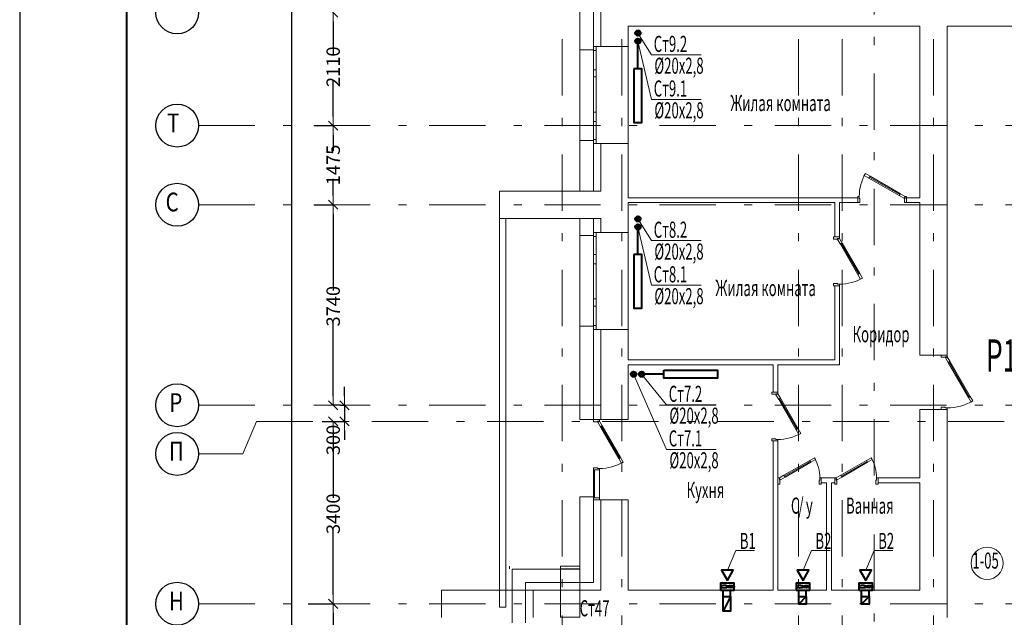
# Model space of a CAD drawing. Extents: x 48221031 to 50235895, y -2460404 to -2342774.
# Drawn here: x 49242989 to 49261350, y -2368212 to -2357070 of the extents above; entities that cross this region are included whole.
import ezdxf

# ---------------------------------------------------------------- set-up
doc = ezdxf.new("R2010")
doc.units = 0
doc.header["$MEASUREMENT"] = 0
doc.linetypes.add('Dot & Dashed', pattern=[716.388884, 350, -176.388884, 50, -140])
for name, color, linetype, lineweight in [('Вытяжка', 92, 'Continuous', 40), ('кон 1', 8, 'Continuous', 20), ('Отопление', 20, 'Continuous', 40)]:
    doc.layers.add(name, color=color, linetype=linetype, lineweight=lineweight)
doc.layers.add('оси', color=7, linetype='Continuous')
doc.styles.add('1', font='isocpeur.ttf')
doc.styles.add('ISO', font='isocpeui.ttf', dxfattribs={"width": 0.9})

# ---------------------------------------------------------------- blocks, each defined once
blk = doc.blocks.new('ARROWHEAD_6')
at = {"color": 0, "linetype": 'Continuous', "lineweight": 0}
for p, q in [((0, 0), (-1, 0)), ((-0.5, -0.5), (0.5, 0.5))]:
    blk.add_line(p, q, dxfattribs=at)

msp = doc.modelspace()

# ---------------------------------------------------------------- hatches: boundary and pattern name
at = {"layer": 'Отопление'}
for points in [[(49254468.1, -2357319.4, 1), (49254568.1, -2357319.4, 1)], [(49254468.1, -2357469.4, -1), (49254568.1, -2357469.4, -1)], [(49254468.1, -2360784.4, 1), (49254568.1, -2360784.4, 1)], [(49254468.1, -2360934.4, -1), (49254568.1, -2360934.4, -1)], [(49254437.3, -2363629.4, -1), (49254437.3, -2363729.4, -1)], [(49254587.3, -2363629.4, 1), (49254587.3, -2363729.4, 1)]]:
    msp.add_hatch(color=256, dxfattribs=at).paths.add_polyline_path(points)

# ---------------------------------------------------------------- linework, layer by layer
msp.add_line((49242988.7, -2343274.3), (49242988.7, -2402674.3))
at = {"lineweight": 40}
msp.add_line((49244988.7, -2402174.3), (49244988.7, -2343774.3), dxfattribs=at)
at = {"layer": 'Вытяжка', "color": 5, "lineweight": 20}
for points in [[(49256187.3, -2367334.3), (49256344.6, -2366964.2), (49256690.4, -2366964.2)], [(49257597.3, -2367334.3), (49257754.6, -2366964.2), (49258100.4, -2366964.2)], [(49258767.3, -2367334.3), (49258924.6, -2366964.2), (49259270.4, -2366964.2)]]:
    msp.add_lwpolyline(points, dxfattribs=at)
at = {"layer": 'Вытяжка'}
for points in [[(49256187.3, -2367522.9), (49256296.2, -2367334.3), (49256078.4, -2367334.3)], [(49257597.3, -2367522.9), (49257706.2, -2367334.3), (49257488.4, -2367334.3)], [(49258767.3, -2367522.9), (49258876.2, -2367334.3), (49258658.4, -2367334.3)], [(49256060.2, -2367704.4), (49256314.4, -2367704.4), (49256314.4, -2367572.9), (49256060.2, -2367572.9)], [(49257470.2, -2367704.4), (49257724.4, -2367704.4), (49257724.4, -2367572.9), (49257470.2, -2367572.9)], [(49258640.2, -2367704.4), (49258894.4, -2367704.4), (49258894.4, -2367572.9), (49258640.2, -2367572.9)]]:
    msp.add_lwpolyline(points, close=True, dxfattribs=at)
for points in [[(49256107.3, -2367824.4), (49256107.3, -2367704.4)], [(49256247.3, -2367824.4), (49256247.3, -2367704.4)], [(49257517.3, -2367824.4), (49257517.3, -2367704.4)], [(49257657.3, -2367824.4), (49257657.3, -2367704.4)], [(49258687.3, -2367824.4), (49258687.3, -2367704.4)], [(49258827.3, -2367824.4), (49258827.3, -2367704.4)], [(49256247.3, -2367824.4), (49256247.3, -2368094.4), (49256107.3, -2368094.4), (49256107.3, -2367824.4), (49256247.3, -2367824.4), (49256107.3, -2368094.4)], [(49257657.3, -2367824.4), (49257657.3, -2367964.4), (49257517.3, -2367964.4), (49257517.3, -2367824.4), (49257657.3, -2367824.4), (49257517.3, -2367964.4)], [(49258827.3, -2367824.4), (49258827.3, -2367964.4), (49258687.3, -2367964.4), (49258687.3, -2367824.4), (49258827.3, -2367824.4), (49258687.3, -2367964.4)]]:
    msp.add_lwpolyline(points, dxfattribs=at)
at = {"layer": 'Вытяжка', "extrusion": (0, 0, -1)}
for centre in [(49256124, -2367640.3), (49257534, -2367640.3), (49258704, -2367640.3)]:
    msp.add_ellipse(centre, major_axis=(-63.5, 0), ratio=0.3122458, dxfattribs=at)
at = {"layer": 'Вытяжка'}
for centre in [(49256251.1, -2367640.3), (49257661.1, -2367640.3), (49258831.1, -2367640.3)]:
    msp.add_ellipse(centre, major_axis=(63.5, 0), ratio=0.3122458, dxfattribs=at)
at = {"layer": 'кон 1'}
for p, q in [((49253437.3, -2356289.4), (49253437.3, -2357629.4)), ((49253687.3, -2356679.4), (49253687.3, -2357569.4)), ((49253827.3, -2356679.4), (49253827.3, -2357189.4)), ((49253827.3, -2357189.4), (49253827.3, -2357569.4)), ((49254337.3, -2357569.4), (49254337.3, -2357189.4)), ((49254337.3, -2357189.4), (49257767.3, -2357189.4)), ((49257767.3, -2357189.4), (49259777.3, -2357189.4)), ((49259777.3, -2357189.4), (49259777.3, -2360389.4)), ((49260287.3, -2363324.4), (49260287.3, -2357189.4)), ((49260287.3, -2357189.4), (49263737.3, -2357189.4)), ((49253437.3, -2357629.4), (49253687.3, -2357629.4)), ((49253437.3, -2357629.4), (49253437.3, -2359319.4)), ((49253437.3, -2357629.4), (49253687.3, -2357629.4)), ((49253687.3, -2357629.4), (49253687.3, -2357569.4)), ((49253687.3, -2357569.4), (49253737.3, -2357569.4)), ((49253687.3, -2357569.4), (49253687.3, -2357644.4)), ((49253687.3, -2357569.4), (49253737.3, -2357569.4)), ((49253687.3, -2357569.4), (49253737.3, -2357569.4)), ((49253687.3, -2357629.4), (49253687.3, -2357569.4)), ((49253687.3, -2357629.4), (49253687.3, -2357569.4)), ((49253737.3, -2357569.4), (49253827.3, -2357569.4)), ((49253737.3, -2357644.4), (49253737.3, -2357569.4)), ((49253737.3, -2357569.4), (49253827.3, -2357569.4)), ((49253827.3, -2357569.4), (49254337.3, -2357569.4)), ((49253827.3, -2357569.4), (49254337.3, -2357569.4)), ((49254337.3, -2357569.4), (49254337.3, -2359379.4)), ((49253687.3, -2357644.4), (49253737.3, -2357644.4)), ((49253687.3, -2357644.4), (49253687.3, -2358001.4)), ((49253737.3, -2358001.4), (49253737.3, -2357644.4)), ((49253737.3, -2358001.4), (49253687.3, -2358001.4)), ((49253687.3, -2358001.4), (49253687.3, -2358069.4)), ((49253687.3, -2358069.4), (49253687.3, -2358137.4)), ((49253687.3, -2358137.4), (49253737.3, -2358137.4)), ((49253687.3, -2358137.4), (49253687.3, -2358791.9)), ((49253737.3, -2358069.4), (49253737.3, -2358001.4)), ((49253737.3, -2358137.4), (49253737.3, -2358069.4)), ((49253737.3, -2358791.9), (49253737.3, -2358137.4)), ((49253737.3, -2358791.9), (49253687.3, -2358791.9)), ((49253687.3, -2358791.9), (49253687.3, -2358879.4)), ((49253687.3, -2358879.4), (49253687.3, -2358966.9)), ((49253737.3, -2358879.4), (49253737.3, -2358791.9)), ((49253737.3, -2358966.9), (49253737.3, -2358879.4)), ((49253687.3, -2358966.9), (49253737.3, -2358966.9)), ((49253687.3, -2358966.9), (49253687.3, -2359304.4)), ((49253737.3, -2359304.4), (49253737.3, -2358966.9)), ((49253437.3, -2359319.4), (49253687.3, -2359319.4)), ((49253437.3, -2359319.4), (49253437.3, -2360264.4)), ((49253437.3, -2359319.4), (49253687.3, -2359319.4)), ((49253737.3, -2359304.4), (49253687.3, -2359304.4)), ((49253687.3, -2359304.4), (49253687.3, -2359379.4)), ((49253687.3, -2359319.4), (49253687.3, -2359379.4)), ((49253687.3, -2359319.4), (49253687.3, -2359379.4)), ((49253687.3, -2359319.4), (49253687.3, -2359379.4)), ((49253687.3, -2359379.4), (49253687.3, -2360264.4)), ((49253687.3, -2359379.4), (49253737.3, -2359379.4)), ((49253687.3, -2359379.4), (49253737.3, -2359379.4)), ((49253687.3, -2359379.4), (49253737.3, -2359379.4)), ((49253737.3, -2359379.4), (49253737.3, -2359304.4)), ((49253737.3, -2359379.4), (49253827.3, -2359379.4)), ((49253737.3, -2359379.4), (49253827.3, -2359379.4)), ((49253827.3, -2359379.4), (49253827.3, -2360264.4)), ((49253827.3, -2359379.4), (49254337.3, -2359379.4)), ((49253827.3, -2359379.4), (49254337.3, -2359379.4)), ((49254337.3, -2360389.4), (49254337.3, -2359379.4)), ((49258739.7, -2359972.1), (49258759.7, -2359937.4)), ((49258826.3, -2360022.1), (49258739.7, -2359972.1)), ((49258759.7, -2359937.4), (49258846.3, -2359987.4)), ((49258846.3, -2359987.4), (49258826.3, -2360022.1)), ((49258826.3, -2360022.1), (49258836.3, -2360004.7)), ((49258836.3, -2360004.7), (49258846.3, -2359987.4)), ((49259402.7, -2360331.7), (49258836.3, -2360004.7)), ((49258836.3, -2360004.7), (49259402.7, -2360331.7)), ((49258836.3, -2360004.7), (49259402.7, -2360331.7)), ((49258846.3, -2359987.4), (49259412.7, -2360314.4)), ((49259392.7, -2360349.1), (49258826.3, -2360022.1)), ((49253437.3, -2360264.4), (49251937.3, -2360264.4)), ((49251937.3, -2360774.4), (49251937.3, -2360264.4)), ((49253687.3, -2360264.4), (49253437.3, -2360264.4)), ((49253687.3, -2360264.4), (49253437.3, -2360264.4)), ((49253827.3, -2360264.4), (49253687.3, -2360264.4)), ((49253827.3, -2360264.4), (49253687.3, -2360264.4)), ((49258645.3, -2360364.4), (49258617.3, -2360364.4)), ((49258617.3, -2360364.4), (49258617.3, -2360479.4)), ((49258645.3, -2360404.4), (49258645.3, -2360364.4)), ((49259392.7, -2360349.1), (49259412.7, -2360314.4)), ((49259402.7, -2360331.7), (49259392.7, -2360349.1)), ((49259479.3, -2360399.1), (49259392.7, -2360349.1)), ((49259412.7, -2360314.4), (49259402.7, -2360331.7)), ((49259412.7, -2360314.4), (49259499.3, -2360364.4)), ((49259499.3, -2360364.4), (49259479.3, -2360399.1)), ((49259527.3, -2360364.4), (49259499.3, -2360364.4)), ((49259499.3, -2360364.4), (49259499.3, -2360404.4)), ((49259527.3, -2360479.4), (49259527.3, -2360364.4)), ((49258617.3, -2360389.4), (49254337.3, -2360389.4)), ((49254337.3, -2361034.4), (49254337.3, -2360479.4)), ((49254337.3, -2360479.4), (49258187.3, -2360479.4)), ((49258187.3, -2360479.4), (49258187.3, -2361119.4)), ((49258277.3, -2361119.4), (49258277.3, -2360479.4)), ((49258277.3, -2360479.4), (49258617.3, -2360479.4)), ((49258617.3, -2360479.4), (49258617.3, -2360389.4)), ((49258617.3, -2360479.4), (49258617.3, -2360389.4)), ((49258617.3, -2360479.4), (49258617.3, -2360389.4)), ((49258617.3, -2360479.4), (49258657.3, -2360479.4)), ((49258657.3, -2360404.4), (49258645.3, -2360404.4)), ((49258657.3, -2360479.4), (49258657.3, -2360404.4)), ((49259499.3, -2360404.4), (49259487.3, -2360404.4)), ((49259487.3, -2360404.4), (49259487.3, -2360479.4)), ((49259487.3, -2360479.4), (49259527.3, -2360479.4)), ((49259527.3, -2360479.4), (49259527.3, -2360389.4)), ((49259777.3, -2360389.4), (49259527.3, -2360389.4)), ((49259527.3, -2360479.4), (49259527.3, -2360389.4)), ((49259527.3, -2360479.4), (49259527.3, -2360389.4)), ((49259527.3, -2360479.4), (49259777.3, -2360479.4)), ((49259777.3, -2360479.4), (49259777.3, -2363324.4)), ((49251937.3, -2360774.4), (49251937.3, -2368024.4)), ((49252057.3, -2360774.4), (49251937.3, -2360774.4)), ((49251937.3, -2360774.4), (49251937.3, -2368024.4)), ((49251937.3, -2360774.4), (49252057.3, -2360774.4)), ((49251937.3, -2360774.4), (49253437.3, -2360774.4)), ((49252057.3, -2368024.4), (49252057.3, -2360774.4)), ((49252057.3, -2368024.4), (49252057.3, -2360774.4)), ((49253437.3, -2360774.4), (49253687.3, -2360774.4)), ((49253437.3, -2360774.4), (49253437.3, -2361094.4)), ((49253437.3, -2360774.4), (49253687.3, -2360774.4)), ((49253687.3, -2360774.4), (49253687.3, -2361034.4)), ((49253687.3, -2360774.4), (49253827.3, -2360774.4)), ((49253687.3, -2360774.4), (49253827.3, -2360774.4)), ((49253827.3, -2360774.4), (49253827.3, -2361034.4)), ((49253437.3, -2361094.4), (49253687.3, -2361094.4)), ((49253437.3, -2362784.4), (49253437.3, -2361094.4)), ((49253437.3, -2361094.4), (49253687.3, -2361094.4)), ((49253687.3, -2361094.4), (49253687.3, -2361034.4)), ((49253687.3, -2361034.4), (49253737.3, -2361034.4)), ((49253687.3, -2361109.4), (49253687.3, -2361034.4)), ((49253687.3, -2361034.4), (49253737.3, -2361034.4)), ((49253687.3, -2361034.4), (49253737.3, -2361034.4)), ((49253687.3, -2361094.4), (49253687.3, -2361034.4)), ((49253687.3, -2361094.4), (49253687.3, -2361034.4)), ((49253737.3, -2361109.4), (49253687.3, -2361109.4)), ((49253687.3, -2361446.9), (49253687.3, -2361109.4)), ((49253737.3, -2361034.4), (49253827.3, -2361034.4)), ((49253737.3, -2361034.4), (49253737.3, -2361109.4)), ((49253737.3, -2361034.4), (49253827.3, -2361034.4)), ((49253737.3, -2361109.4), (49253737.3, -2361446.9)), ((49253827.3, -2361034.4), (49254337.3, -2361034.4)), ((49253827.3, -2361034.4), (49254337.3, -2361034.4)), ((49254337.3, -2362844.4), (49254337.3, -2361034.4)), ((49258162.3, -2361119.4), (49258277.3, -2361119.4)), ((49258162.3, -2361159.4), (49258162.3, -2361119.4)), ((49258277.3, -2361119.4), (49258187.3, -2361119.4)), ((49258277.3, -2361119.4), (49258187.3, -2361119.4)), ((49258277.3, -2361119.4), (49258187.3, -2361119.4)), ((49258277.3, -2361119.4), (49258277.3, -2361147.4)), ((49258237.3, -2361159.4), (49258162.3, -2361159.4)), ((49258277.3, -2361147.4), (49258237.3, -2361147.4)), ((49258237.3, -2361147.4), (49258237.3, -2361159.4)), ((49258277.3, -2361147.4), (49258242.6, -2361167.4)), ((49258242.6, -2361167.4), (49258292.6, -2361254)), ((49258327.3, -2361234), (49258277.3, -2361147.4)), ((49258292.6, -2361254), (49258327.3, -2361234)), ((49258310, -2361244), (49258292.6, -2361254)), ((49258292.6, -2361254), (49258619.6, -2361820.4)), ((49258327.3, -2361234), (49258310, -2361244)), ((49258310, -2361244), (49258637, -2361810.4)), ((49258637, -2361810.4), (49258310, -2361244)), ((49258637, -2361810.4), (49258310, -2361244)), ((49258654.3, -2361800.4), (49258327.3, -2361234)), ((49253687.3, -2361534.4), (49253687.3, -2361446.9)), ((49253687.3, -2361446.9), (49253737.3, -2361446.9)), ((49253737.3, -2361446.9), (49253737.3, -2361534.4)), ((49253687.3, -2361621.9), (49253687.3, -2361534.4)), ((49253737.3, -2361621.9), (49253687.3, -2361621.9)), ((49253687.3, -2362276.4), (49253687.3, -2361621.9)), ((49253737.3, -2361534.4), (49253737.3, -2361621.9)), ((49253737.3, -2361621.9), (49253737.3, -2362276.4)), ((49258654.3, -2361800.4), (49258619.6, -2361820.4)), ((49258619.6, -2361820.4), (49258637, -2361810.4)), ((49258619.6, -2361820.4), (49258669.6, -2361907)), ((49258637, -2361810.4), (49258654.3, -2361800.4)), ((49258704.3, -2361887), (49258654.3, -2361800.4)), ((49258162.3, -2361989.4), (49258237.3, -2361989.4)), ((49258162.3, -2362029.4), (49258162.3, -2361989.4)), ((49258277.3, -2362029.4), (49258162.3, -2362029.4)), ((49258277.3, -2362029.4), (49258187.3, -2362029.4)), ((49258187.3, -2362029.4), (49258187.3, -2363414.4)), ((49258277.3, -2362029.4), (49258187.3, -2362029.4)), ((49258277.3, -2362029.4), (49258187.3, -2362029.4)), ((49258237.3, -2361989.4), (49258237.3, -2362001.4)), ((49258237.3, -2362001.4), (49258277.3, -2362001.4)), ((49258277.3, -2362001.4), (49258277.3, -2362029.4)), ((49258277.3, -2363414.4), (49258277.3, -2362029.4)), ((49258669.6, -2361907), (49258704.3, -2361887)), ((49253687.3, -2362344.4), (49253687.3, -2362276.4)), ((49253687.3, -2362276.4), (49253737.3, -2362276.4)), ((49253687.3, -2362412.4), (49253687.3, -2362344.4)), ((49253737.3, -2362276.4), (49253737.3, -2362344.4)), ((49253737.3, -2362344.4), (49253737.3, -2362412.4)), ((49253737.3, -2362412.4), (49253687.3, -2362412.4)), ((49253687.3, -2362769.4), (49253687.3, -2362412.4)), ((49253737.3, -2362412.4), (49253737.3, -2362769.4)), ((49253687.3, -2362844.4), (49253687.3, -2362769.4)), ((49253687.3, -2362769.4), (49253737.3, -2362769.4)), ((49253737.3, -2362769.4), (49253737.3, -2362844.4)), ((49253437.3, -2362784.4), (49253687.3, -2362784.4)), ((49253437.3, -2362784.4), (49253437.3, -2364524.4)), ((49253437.3, -2362784.4), (49253687.3, -2362784.4)), ((49253687.3, -2362784.4), (49253687.3, -2362844.4)), ((49253687.3, -2362784.4), (49253687.3, -2362844.4)), ((49253687.3, -2362784.4), (49253687.3, -2362844.4)), ((49253687.3, -2362844.4), (49253687.3, -2364524.4)), ((49253687.3, -2362844.4), (49253737.3, -2362844.4)), ((49253687.3, -2362844.4), (49253737.3, -2362844.4)), ((49253687.3, -2362844.4), (49253737.3, -2362844.4)), ((49253737.3, -2362844.4), (49253827.3, -2362844.4)), ((49253737.3, -2362844.4), (49253827.3, -2362844.4)), ((49253827.3, -2362844.4), (49253827.3, -2364524.4)), ((49253827.3, -2362844.4), (49254337.3, -2362844.4)), ((49253827.3, -2362844.4), (49254337.3, -2362844.4)), ((49254337.3, -2363414.4), (49254337.3, -2362844.4)), ((49260172.3, -2363324.4), (49259777.3, -2363324.4)), ((49260172.3, -2363324.4), (49259777.3, -2363324.4)), ((49260287.3, -2363324.4), (49260172.3, -2363324.4)), ((49260172.3, -2363324.4), (49260287.3, -2363324.4)), ((49260172.3, -2363364.4), (49260172.3, -2363324.4)), ((49260287.3, -2363324.4), (49260172.3, -2363324.4)), ((49260287.3, -2363324.4), (49260172.3, -2363324.4)), ((49260287.3, -2363324.4), (49260287.3, -2363352.4)), ((49258187.3, -2363414.4), (49254337.3, -2363414.4)), ((49254337.3, -2364524.4), (49254337.3, -2363504.4)), ((49254337.3, -2363504.4), (49257037.3, -2363504.4)), ((49257037.3, -2363504.4), (49257037.3, -2364014.4)), ((49257127.3, -2363504.4), (49258277.3, -2363504.4)), ((49257127.3, -2364014.4), (49257127.3, -2363504.4)), ((49258277.3, -2363504.4), (49258277.3, -2363414.4)), ((49260247.3, -2363364.4), (49260172.3, -2363364.4)), ((49260287.3, -2363352.4), (49260247.3, -2363352.4)), ((49260247.3, -2363352.4), (49260247.3, -2363364.4)), ((49260287.3, -2363352.4), (49260252.6, -2363372.4)), ((49260252.6, -2363372.4), (49260302.6, -2363459)), ((49260337.3, -2363439), (49260287.3, -2363352.4)), ((49260302.6, -2363459), (49260337.3, -2363439)), ((49260320, -2363449), (49260302.6, -2363459)), ((49260302.6, -2363459), (49260679.6, -2364112)), ((49260337.3, -2363439), (49260320, -2363449)), ((49260320, -2363449), (49260697, -2364102)), ((49260697, -2364102), (49260320, -2363449)), ((49260697, -2364102), (49260320, -2363449)), ((49260714.3, -2364092), (49260337.3, -2363439)), ((49257012.3, -2364014.4), (49257127.3, -2364014.4)), ((49257012.3, -2364054.4), (49257012.3, -2364014.4)), ((49257087.3, -2364054.4), (49257012.3, -2364054.4)), ((49257127.3, -2364014.4), (49257037.3, -2364014.4)), ((49257127.3, -2364014.4), (49257037.3, -2364014.4)), ((49257127.3, -2364014.4), (49257037.3, -2364014.4)), ((49257127.3, -2364042.4), (49257087.3, -2364042.4)), ((49257087.3, -2364042.4), (49257087.3, -2364054.4)), ((49257127.3, -2364042.4), (49257092.6, -2364062.4)), ((49257127.3, -2364014.4), (49257127.3, -2364042.4)), ((49257177.3, -2364129), (49257127.3, -2364042.4)), ((49257092.6, -2364062.4), (49257142.6, -2364149)), ((49257142.6, -2364149), (49257177.3, -2364129)), ((49257160, -2364139), (49257142.6, -2364149)), ((49257142.6, -2364149), (49257469.6, -2364715.4)), ((49257177.3, -2364129), (49257160, -2364139)), ((49257160, -2364139), (49257487, -2364705.4)), ((49257487, -2364705.4), (49257160, -2364139)), ((49257487, -2364705.4), (49257160, -2364139)), ((49257504.3, -2364695.4), (49257177.3, -2364129)), ((49260714.3, -2364092), (49260679.6, -2364112)), ((49260679.6, -2364112), (49260697, -2364102)), ((49260679.6, -2364112), (49260729.6, -2364198.6)), ((49260697, -2364102), (49260714.3, -2364092)), ((49260764.3, -2364178.6), (49260714.3, -2364092)), ((49260729.6, -2364198.6), (49260764.3, -2364178.6)), ((49260172.3, -2364334.4), (49259777.3, -2364334.4)), ((49259777.3, -2364334.4), (49259777.3, -2365614.4)), ((49260172.3, -2364334.4), (49259777.3, -2364334.4)), ((49260172.3, -2364294.4), (49260247.3, -2364294.4)), ((49260172.3, -2364334.4), (49260172.3, -2364294.4)), ((49260287.3, -2364334.4), (49260172.3, -2364334.4)), ((49260287.3, -2364334.4), (49260172.3, -2364334.4)), ((49260287.3, -2364334.4), (49260172.3, -2364334.4)), ((49260287.3, -2364334.4), (49260172.3, -2364334.4)), ((49260247.3, -2364294.4), (49260247.3, -2364306.4)), ((49260247.3, -2364306.4), (49260287.3, -2364306.4)), ((49260287.3, -2364306.4), (49260287.3, -2364334.4)), ((49260287.3, -2368214.4), (49260287.3, -2364334.4)), ((49253437.3, -2364524.4), (49253687.3, -2364524.4)), ((49253437.3, -2364524.4), (49253687.3, -2364524.4)), ((49253687.3, -2364524.4), (49253802.3, -2364524.4)), ((49253687.3, -2364524.4), (49253802.3, -2364524.4)), ((49253687.3, -2364564.4), (49253687.3, -2364524.4)), ((49253687.3, -2364524.4), (49253802.3, -2364524.4)), ((49253687.3, -2364524.4), (49253802.3, -2364524.4)), ((49253762.3, -2364564.4), (49253687.3, -2364564.4)), ((49253802.3, -2364552.4), (49253762.3, -2364552.4)), ((49253762.3, -2364552.4), (49253762.3, -2364564.4)), ((49253802.3, -2364552.4), (49253767.6, -2364572.4)), ((49253767.6, -2364572.4), (49253817.6, -2364659)), ((49253802.3, -2364524.4), (49253827.3, -2364524.4)), ((49253802.3, -2364524.4), (49253802.3, -2364552.4)), ((49253802.3, -2364524.4), (49253827.3, -2364524.4)), ((49253852.3, -2364639), (49253802.3, -2364552.4)), ((49253827.3, -2364524.4), (49254337.3, -2364524.4)), ((49253827.3, -2364524.4), (49254337.3, -2364524.4)), ((49253817.6, -2364659), (49253852.3, -2364639)), ((49253835, -2364649), (49253817.6, -2364659)), ((49253817.6, -2364659), (49254159.6, -2365251.4)), ((49253852.3, -2364639), (49253835, -2364649)), ((49253835, -2364649), (49254177, -2365241.4)), ((49254177, -2365241.4), (49253835, -2364649)), ((49254177, -2365241.4), (49253835, -2364649)), ((49254194.3, -2365231.4), (49253852.3, -2364639)), ((49257504.3, -2364695.4), (49257469.6, -2364715.4)), ((49257469.6, -2364715.4), (49257487, -2364705.4)), ((49257469.6, -2364715.4), (49257519.6, -2364802)), ((49257487, -2364705.4), (49257504.3, -2364695.4)), ((49257554.3, -2364782), (49257504.3, -2364695.4)), ((49257519.6, -2364802), (49257554.3, -2364782)), ((49257012.3, -2364884.4), (49257087.3, -2364884.4)), ((49257012.3, -2364924.4), (49257012.3, -2364884.4)), ((49257127.3, -2364924.4), (49257012.3, -2364924.4)), ((49257127.3, -2364924.4), (49257037.3, -2364924.4)), ((49257037.3, -2364924.4), (49257037.3, -2367704.4)), ((49257127.3, -2364924.4), (49257037.3, -2364924.4)), ((49257127.3, -2364924.4), (49257037.3, -2364924.4)), ((49257087.3, -2364884.4), (49257087.3, -2364896.4)), ((49257087.3, -2364896.4), (49257127.3, -2364896.4)), ((49257127.3, -2364896.4), (49257127.3, -2364924.4)), ((49257127.3, -2365614.4), (49257127.3, -2364924.4)), ((49254194.3, -2365231.4), (49254159.6, -2365251.4)), ((49254159.6, -2365251.4), (49254177, -2365241.4)), ((49254159.6, -2365251.4), (49254209.6, -2365338)), ((49254177, -2365241.4), (49254194.3, -2365231.4)), ((49254244.3, -2365318), (49254194.3, -2365231.4)), ((49254209.6, -2365338), (49254244.3, -2365318)), ((49257721.7, -2365287.4), (49257241.9, -2365564.4)), ((49257251.9, -2365581.7), (49257731.7, -2365304.7)), ((49257731.7, -2365304.7), (49257251.9, -2365581.7)), ((49257731.7, -2365304.7), (49257251.9, -2365581.7)), ((49257261.9, -2365599.1), (49257741.7, -2365322.1)), ((49257808.3, -2365237.4), (49257721.7, -2365287.4)), ((49257731.7, -2365304.7), (49257721.7, -2365287.4)), ((49257721.7, -2365287.4), (49257741.7, -2365322.1)), ((49257741.7, -2365322.1), (49257731.7, -2365304.7)), ((49257741.7, -2365322.1), (49257828.3, -2365272.1)), ((49257828.3, -2365272.1), (49257808.3, -2365237.4)), ((49258781.7, -2365287.4), (49258301.9, -2365564.4)), ((49258311.9, -2365581.7), (49258791.7, -2365304.7)), ((49258791.7, -2365304.7), (49258311.9, -2365581.7)), ((49258791.7, -2365304.7), (49258311.9, -2365581.7)), ((49258321.9, -2365599.1), (49258801.7, -2365322.1)), ((49258868.3, -2365237.4), (49258781.7, -2365287.4)), ((49258791.7, -2365304.7), (49258781.7, -2365287.4)), ((49258781.7, -2365287.4), (49258801.7, -2365322.1)), ((49258801.7, -2365322.1), (49258791.7, -2365304.7)), ((49258801.7, -2365322.1), (49258888.3, -2365272.1)), ((49258888.3, -2365272.1), (49258868.3, -2365237.4)), ((49253687.3, -2365424.4), (49253762.3, -2365424.4)), ((49253687.3, -2365464.4), (49253687.3, -2365424.4)), ((49253687.3, -2365464.4), (49253687.3, -2365984.4)), ((49253802.3, -2365464.4), (49253687.3, -2365464.4)), ((49253802.3, -2365464.4), (49253687.3, -2365464.4)), ((49253705.3, -2365984.4), (49253705.3, -2365464.4)), ((49253762.3, -2365424.4), (49253762.3, -2365436.4)), ((49253762.3, -2365436.4), (49253802.3, -2365436.4)), ((49253802.3, -2365436.4), (49253802.3, -2365464.4)), ((49253802.3, -2365984.4), (49253802.3, -2365464.4)), ((49253802.3, -2365464.4), (49253802.3, -2365984.4)), ((49257127.3, -2365614.4), (49257127.3, -2365704.4)), ((49257127.3, -2365729.4), (49257127.3, -2365614.4)), ((49257127.3, -2365614.4), (49257155.3, -2365614.4)), ((49257127.3, -2365614.4), (49257127.3, -2365704.4)), ((49257127.3, -2365614.4), (49257127.3, -2365704.4)), ((49257127.3, -2367704.4), (49257127.3, -2365704.4)), ((49257241.9, -2365564.4), (49257155.3, -2365614.4)), ((49257155.3, -2365614.4), (49257155.3, -2365654.4)), ((49257155.3, -2365614.4), (49257175.3, -2365649.1)), ((49257155.3, -2365654.4), (49257167.3, -2365654.4)), ((49257167.3, -2365654.4), (49257167.3, -2365729.4)), ((49257175.3, -2365649.1), (49257261.9, -2365599.1)), ((49257241.9, -2365564.4), (49257251.9, -2365581.7)), ((49257261.9, -2365599.1), (49257241.9, -2365564.4)), ((49257251.9, -2365581.7), (49257261.9, -2365599.1)), ((49257897.3, -2365729.4), (49257897.3, -2365654.4)), ((49257897.3, -2365654.4), (49257909.3, -2365654.4)), ((49257909.3, -2365654.4), (49257909.3, -2365614.4)), ((49257909.3, -2365614.4), (49257937.3, -2365614.4)), ((49257937.3, -2365614.4), (49257937.3, -2365704.4)), ((49258187.3, -2365614.4), (49257937.3, -2365614.4)), ((49257937.3, -2365614.4), (49257937.3, -2365729.4)), ((49257937.3, -2365614.4), (49257937.3, -2365704.4)), ((49257937.3, -2365614.4), (49257937.3, -2365704.4)), ((49257937.3, -2365704.4), (49258037.3, -2365704.4)), ((49258037.3, -2365704.4), (49258037.3, -2367704.4)), ((49258127.3, -2365704.4), (49258187.3, -2365704.4)), ((49258127.3, -2367704.4), (49258127.3, -2365704.4)), ((49258187.3, -2365614.4), (49258187.3, -2365704.4)), ((49258187.3, -2365729.4), (49258187.3, -2365614.4)), ((49258187.3, -2365614.4), (49258215.3, -2365614.4)), ((49258187.3, -2365614.4), (49258187.3, -2365704.4)), ((49258187.3, -2365614.4), (49258187.3, -2365704.4)), ((49258301.9, -2365564.4), (49258215.3, -2365614.4)), ((49258215.3, -2365614.4), (49258215.3, -2365654.4)), ((49258215.3, -2365614.4), (49258235.3, -2365649.1)), ((49258215.3, -2365654.4), (49258227.3, -2365654.4)), ((49258227.3, -2365654.4), (49258227.3, -2365729.4)), ((49258235.3, -2365649.1), (49258321.9, -2365599.1)), ((49258301.9, -2365564.4), (49258311.9, -2365581.7)), ((49258321.9, -2365599.1), (49258301.9, -2365564.4)), ((49258311.9, -2365581.7), (49258321.9, -2365599.1)), ((49258957.3, -2365729.4), (49258957.3, -2365654.4)), ((49258957.3, -2365654.4), (49258969.3, -2365654.4)), ((49258969.3, -2365654.4), (49258969.3, -2365614.4)), ((49258969.3, -2365614.4), (49258997.3, -2365614.4)), ((49258997.3, -2365614.4), (49258997.3, -2365704.4)), ((49259777.3, -2365614.4), (49258997.3, -2365614.4)), ((49258997.3, -2365614.4), (49258997.3, -2365729.4)), ((49258997.3, -2365614.4), (49258997.3, -2365704.4)), ((49258997.3, -2365614.4), (49258997.3, -2365704.4)), ((49258997.3, -2365704.4), (49259777.3, -2365704.4)), ((49259777.3, -2365704.4), (49259777.3, -2367704.4)), ((49257167.3, -2365729.4), (49257127.3, -2365729.4)), ((49257937.3, -2365729.4), (49257897.3, -2365729.4)), ((49258227.3, -2365729.4), (49258187.3, -2365729.4)), ((49258997.3, -2365729.4), (49258957.3, -2365729.4)), ((49253437.3, -2365964.4), (49253687.3, -2365964.4)), ((49253437.3, -2365964.4), (49253437.3, -2367314.4)), ((49253437.3, -2365964.4), (49253687.3, -2365964.4)), ((49253687.3, -2365964.4), (49253687.3, -2366024.4)), ((49253687.3, -2365964.4), (49253687.3, -2366024.4)), ((49253687.3, -2365964.4), (49253687.3, -2366024.4)), ((49253687.3, -2365984.4), (49253802.3, -2365984.4)), ((49253687.3, -2366024.4), (49253687.3, -2365984.4)), ((49253687.3, -2365984.4), (49253802.3, -2365984.4)), ((49253687.3, -2366024.4), (49253687.3, -2367314.4)), ((49253687.3, -2366024.4), (49253802.3, -2366024.4)), ((49253802.3, -2366024.4), (49253687.3, -2366024.4)), ((49253687.3, -2366024.4), (49253802.3, -2366024.4)), ((49253687.3, -2366024.4), (49253802.3, -2366024.4)), ((49253802.3, -2365984.4), (49253802.3, -2366024.4)), ((49253802.3, -2366024.4), (49253827.3, -2366024.4)), ((49253802.3, -2366024.4), (49253827.3, -2366024.4)), ((49253827.3, -2366024.4), (49253827.3, -2367564.4)), ((49253827.3, -2366024.4), (49254337.3, -2366024.4)), ((49253827.3, -2366024.4), (49254337.3, -2366024.4)), ((49254337.3, -2367704.4), (49254337.3, -2366024.4)), ((49252122.3, -2367259.4), (49252122.3, -2367309.4)), ((49252172.3, -2367314.4), (49252172.3, -2368314.4)), ((49252172.3, -2367314.4), (49252422.3, -2367314.4)), ((49253437.3, -2367314.4), (49252422.3, -2367314.4)), ((49253437.3, -2367259.4), (49253072.3, -2367259.4)), ((49253072.3, -2367259.4), (49253072.3, -2367309.4)), ((49253437.3, -2367259.4), (49253072.3, -2367259.4)), ((49253072.3, -2367259.4), (49253072.3, -2367309.4)), ((49253072.3, -2367309.4), (49253437.3, -2367309.4)), ((49253437.3, -2367309.4), (49253072.3, -2367309.4)), ((49253072.3, -2367309.4), (49253072.3, -2368209.4)), ((49253072.3, -2367309.4), (49253072.3, -2368209.4)), ((49253437.3, -2367309.4), (49253437.3, -2367259.4)), ((49253437.3, -2367259.4), (49253437.3, -2367309.4)), ((49253437.3, -2368209.4), (49253437.3, -2367309.4)), ((49253437.3, -2367309.4), (49253437.3, -2368209.4)), ((49253687.3, -2367564.4), (49253687.3, -2367314.4)), ((49253687.3, -2367564.4), (49253687.3, -2367314.4)), ((49253437.3, -2367704.4), (49250852.3, -2367704.4)), ((49250852.3, -2368214.4), (49250852.3, -2367704.4)), ((49252422.3, -2367564.4), (49252422.3, -2367704.4)), ((49252562.3, -2367564.4), (49252422.3, -2367564.4)), ((49252562.3, -2367564.4), (49252422.3, -2367564.4)), ((49252422.3, -2367704.4), (49252422.3, -2368314.4)), ((49253687.3, -2367564.4), (49252562.3, -2367564.4)), ((49252562.3, -2367704.4), (49252562.3, -2368214.4)), ((49253072.3, -2367704.4), (49252562.3, -2367704.4)), ((49253072.3, -2367704.4), (49252562.3, -2367704.4)), ((49253827.3, -2367704.4), (49253072.3, -2367704.4)), ((49253827.3, -2367704.4), (49253827.3, -2367564.4)), ((49253827.3, -2367704.4), (49253827.3, -2367564.4)), ((49257037.3, -2367704.4), (49254337.3, -2367704.4)), ((49258037.3, -2367704.4), (49257127.3, -2367704.4)), ((49259777.3, -2367704.4), (49258127.3, -2367704.4)), ((49251937.3, -2368024.4), (49252057.3, -2368024.4)), ((49251937.3, -2368024.4), (49252057.3, -2368024.4)), ((49253072.3, -2368209.4), (49253437.3, -2368209.4)), ((49253072.3, -2368209.4), (49253437.3, -2368209.4))]:
    msp.add_line(p, q, dxfattribs=at)
msp.add_circle((49261030.4, -2367204.2), 300, dxfattribs=at)
for centre, radius, start, end in [((49259499.3, -2360364.4), 854, 150, 180), ((49258277.3, -2361147.4), 854, 270, 300), ((49260287.3, -2363352.4), 954, 270, 300), ((49257127.3, -2364042.4), 854, 270, 300), ((49253802.3, -2364552.4), 884, 270, 300), ((49257155.3, -2365614.4), 754, 0, 30), ((49258215.3, -2365614.4), 754, 0, 30)]:
    msp.add_arc(centre, radius, start, end, dxfattribs=at)
at = {"layer": 'оси', "color": 4, "linetype": 'Dot & Dashed', "lineweight": 13, "ltscale": 3}
for p, q in [((49257512.3, -2399316.6), (49257512.3, -2349229.4)), ((49258327.3, -2399316.6), (49258327.3, -2349229.4)), ((49258922.3, -2397806.3), (49258922.3, -2349229.4)), ((49260032.3, -2399316.6), (49260032.3, -2349229.4)), ((49253107.3, -2399316.6), (49253107.3, -2350009.4)), ((49254217.3, -2399316.6), (49254217.3, -2350009.4)), ((49246325.5, -2359044.4), (49307717.3, -2359044.4)), ((49246325.5, -2360519.4), (49307717.3, -2360519.4)), ((49246325.5, -2364259.4), (49307717.3, -2364259.4)), ((49247149.9, -2365165.9), (49247405.8, -2364559.4)), ((49247405.8, -2364559.4), (49307717.3, -2364559.4)), ((49246325.5, -2365165.9), (49247149.9, -2365165.9)), ((49246325.5, -2367959.4), (49272889.5, -2367959.4))]:
    msp.add_line(p, q, dxfattribs=at)
at = {"layer": 'оси', "color": 6, "linetype": 'Continuous'}
for p, q in [((49248055.1, -2350180.4), (49248055.1, -2371816.4)), ((49248834.9, -2357105.4), (49248834.9, -2357703.6)), ((49248834.9, -2358873.4), (49248834.9, -2358190.6)), ((49248480.6, -2359044.4), (49248835, -2359044.4)), ((49248480.6, -2359044.4), (49248835, -2359044.4)), ((49248834.9, -2359215.4), (49248834.9, -2359519.4)), ((49248834.9, -2360348.4), (49248834.9, -2360037.3)), ((49248480.6, -2360519.4), (49248835, -2360519.4)), ((49248480.6, -2360519.4), (49248835, -2360519.4)), ((49248834.9, -2360690.4), (49248834.9, -2362116.3)), ((49248834.9, -2364088.4), (49248834.9, -2362706.9)), ((49249047.4, -2364088.4), (49249047.4, -2363917.4)), ((49248969.4, -2364259.4), (49248835, -2364259.4)), ((49248969.4, -2364259.4), (49249047.5, -2364259.4)), ((49249047.4, -2364259.4), (49249047.4, -2364559.4)), ((49248631, -2364559.4), (49248835, -2364559.4)), ((49248631, -2364559.4), (49249047.5, -2364559.4)), ((49248834.9, -2364730.4), (49248834.9, -2365986.3)), ((49249047.4, -2364730.4), (49249047.4, -2364905.5)), ((49248834.9, -2367788.4), (49248834.9, -2366576.9)), ((49248367.8, -2367959.4), (49248835, -2367959.4)), ((49248367.8, -2367959.4), (49248835, -2367959.4)), ((49248834.9, -2368130.4), (49248834.9, -2368705.9))]:
    msp.add_line(p, q, dxfattribs=at)
for centre in [(49245925.5, -2356934.4), (49245925.5, -2359044.4), (49245925.5, -2360519.4), (49245925.5, -2364259.4), (49245925.5, -2365165.9), (49245925.5, -2367959.4)]:
    msp.add_circle(centre, 400, dxfattribs=at)
at = {"layer": 'Отопление', "color": 5, "lineweight": 20}
for points in [[(49255696.9, -2357724), (49254769.3, -2357724), (49254518.1, -2357319.4)], [(49255696.9, -2358555.5), (49254769.3, -2358555.5), (49254518.1, -2357469.4)], [(49255696.9, -2361189), (49254769.3, -2361189), (49254518.1, -2360784.4)], [(49255696.9, -2362020.5), (49254769.3, -2362020.5), (49254518.1, -2360934.4)], [(49255977.4, -2365080.3), (49255049.8, -2365080.3), (49254437.3, -2363679.4)], [(49255977.4, -2364248.8), (49255049.8, -2364248.8), (49254587.3, -2363679.4)]]:
    msp.add_lwpolyline(points, dxfattribs=at)
at = {"layer": 'Отопление'}
for points in [[(49254518.2, -2357985.4), (49254518.1, -2357469.4)], [(49254518.2, -2361450.4), (49254518.1, -2360934.4)], [(49255003.3, -2363679.5), (49254587.3, -2363679.4)]]:
    msp.add_lwpolyline(points, dxfattribs=at)
for points in [[(49254443.2, -2357985.4), (49254443.2, -2358985.4), (49254593.2, -2358985.4), (49254593.2, -2357985.4)], [(49254443.2, -2361450.4), (49254443.2, -2362450.4), (49254593.2, -2362450.4), (49254593.2, -2361450.4)], [(49255003.3, -2363604.5), (49256003.3, -2363604.5), (49256003.3, -2363754.5), (49255003.3, -2363754.5)]]:
    msp.add_lwpolyline(points, close=True, dxfattribs=at)
for centre in [(49254518.1, -2357319.4), (49254518.1, -2357469.4), (49254518.1, -2360784.4), (49254518.1, -2360934.4), (49254437.3, -2363679.4), (49254587.3, -2363679.4)]:
    msp.add_circle(centre, 50, dxfattribs=at)

# ---------------------------------------------------------------- block references
at = {"layer": 'оси', "color": 6, "linetype": 'Continuous', "xscale": 171, "yscale": 171, "zscale": 171}
for p, rotation in [((49248834.9, -2356934.4), 90), ((49248834.9, -2359044.4), 270), ((49248834.9, -2359044.4), 90), ((49248834.9, -2360519.4), 270), ((49248834.9, -2360519.4), 90), ((49248834.9, -2364259.4), 270), ((49249047.4, -2364259.4), 270), ((49248834.9, -2364559.4), 90), ((49249047.4, -2364559.4), 90), ((49248834.9, -2367959.4), 270), ((49248834.9, -2367959.4), 90)]:
    msp.add_blockref('ARROWHEAD_6', p, dxfattribs=dict(at, rotation=rotation))

# ---------------------------------------------------------------- texts
at = {"layer": 'Вытяжка', "color": 1, "lineweight": 20, "style": '1', "width": 0.6}
msp.add_text('Р1.6', height=600, dxfattribs=at).set_placement((49261009, -2363630.7))
at = {"layer": 'Вытяжка', "color": 5, "lineweight": 20, "style": '1', "width": 0.6}
for s, p in [('В1', (49256418.2, -2366938.2)), ('В2', (49257828.2, -2366938.2)), ('В2', (49258998.2, -2366938.2))]:
    msp.add_text(s, height=300, dxfattribs=at).set_placement(p)
at = {"layer": 'кон 1', "style": '1', "width": 0.6}
for s, p in [('Жилая комната', (49256242.5, -2358774.6)), ('Жилая комната', (49255964.8, -2362222.5)), ('Коридор', (49258520.5, -2363083.5)), ('Кухня', (49255424.2, -2365989.7)), ('С', (49257371.1, -2366279.9)), ('/', (49257510.8, -2366279.9)), ('у', (49257650.7, -2366279.9)), ('Ванная', (49258399.4, -2366280)), ('1-05', (49260754.3, -2367304.2))]:
    msp.add_text(s, height=300, dxfattribs=at).set_placement(p)
at = {"layer": 'оси', "color": 6, "linetype": 'Continuous', "style": 'ISO', "width": 0.8}
for s, p in [('Т', (49245738.4, -2359168.6)), ('С', (49245710.2, -2360643.6)), ('Р', (49245780.2, -2364383.6)), ('П', (49245772.1, -2365290.1)), ('Н', (49245772.1, -2368083.6))]:
    msp.add_text(s, height=350, dxfattribs=at).set_placement(p)
at = {"layer": 'оси', "color": 6, "linetype": 'Continuous', "char_height": 250, "attachment_point": 5, "rotation": 90, "style": 'ISO'}
for s, insert in [('\\A1;2110', (49248834.9, -2357947.1)), ('\\A1;1475', (49248834.9, -2359778.3)), ('\\A1;3740', (49248834.9, -2362411.6)), ('\\A1;300', (49248834.9, -2364905.5)), ('\\A1;3400', (49248834.9, -2366281.6))]:
    msp.add_mtext(s, dxfattribs=dict(at, insert=insert))
at = {"layer": 'Отопление', "color": 5, "lineweight": 20, "style": '1', "width": 0.6}
for s, p in [('Ст9.2', (49254812.8, -2357670.4)), ('%%C20х2,8', (49254824.9, -2358077.7)), ('Ст9.1', (49254812.8, -2358501.9)), ('%%C20х2,8', (49254824.9, -2358909.2)), ('Ст8.2', (49254812.8, -2361135.4)), ('%%C20х2,8', (49254824.9, -2361542.7)), ('Ст8.1', (49254812.8, -2361966.9)), ('%%C20х2,8', (49254824.9, -2362374.2)), ('Ст7.2', (49255093.3, -2364195.1)), ('%%C20х2,8', (49255105.4, -2364602.5)), ('Ст7.1', (49255093.3, -2365026.6)), ('%%C20х2,8', (49255105.4, -2365434)), ('Ст47', (49253432.3, -2368193.7))]:
    msp.add_text(s, height=300, dxfattribs=at).set_placement(p)

doc.saveas('drawing.dxf')
